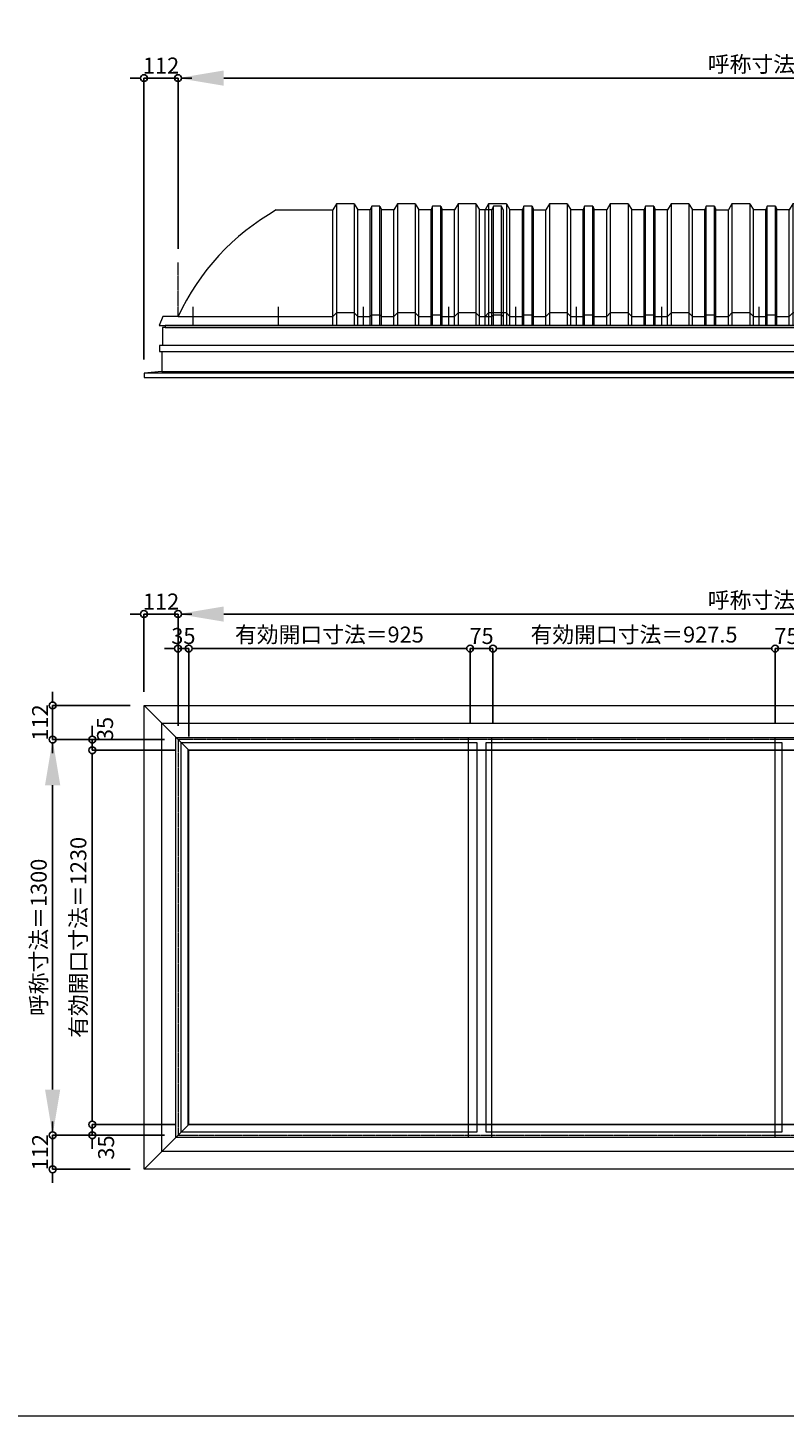
# Model space of a CAD drawing. Units: millimetres. Extents: x -12289 to 68564, y -2748 to 52132.
# Drawn here: x 59107 to 61594, y 14000 to 18562 of the extents above; entities that cross this region are included whole.
import ezdxf

# ---------------------------------------------------------------- set-up
doc = ezdxf.new("R2010")
doc.units = ezdxf.units.MM
doc.header["$LTSCALE"] = 0.3
doc.header["$PDMODE"] = 33
doc.header["$PDSIZE"] = 5
doc.linetypes.add('CENTER2', pattern=[28.575, 19.05, -3.175, 3.175, -3.175])
doc.layers.get('0').update_dxf_attribs({"lineweight": 9})
doc.layers.get('Defpoints').update_dxf_attribs({"lineweight": 9})
doc.layers.add('VP', color=7, linetype='Continuous', lineweight=9, plot=False)
for name, color, linetype, lineweight in [('ガラス02', 141, 'Continuous', 9), ('パーツ02', 121, 'Continuous', 9), ('中心線', 210, 'CENTER2', 9), ('型材02', 71, 'Continuous', 9), ('寸法', 10, 'Continuous', 9)]:
    doc.layers.add(name, color=color, linetype=linetype, lineweight=lineweight)
doc.styles.add('TGK-text', font='MS Gothic.ttf', dxfattribs={"height": 3.5})
doc.dimstyles.new('T-dim', dxfattribs={"dimtxt": 3.5, "dimasz": 1.5, "dimexe": 0, "dimexo": 3, "dimgap": 1, "dimtad": 1, "dimdec": 1, "dimdsep": 46, "dimtxsty": 'TGK-text', "dimblk": 'DOTBLANK', "dimcen": 0, "dimclrt": 2, "dimazin": 2, "dimtfac": 1, "dimtdec": 1, "dimtix": 1, "dimtmove": 2, "dimatfit": 3, "dimldrblk": 'OPEN30', "dimfxl": 1, "dimtolj": 1, "dimtzin": 0, "dimarcsym": 0})
doc.dimstyles.new('T-dimN', dxfattribs={"dimtxt": 3.5, "dimasz": 10, "dimexe": 0, "dimexo": 3, "dimgap": 1, "dimtad": 1, "dimdec": 1, "dimdsep": 46, "dimtxsty": 'TGK-text', "dimcen": 0, "dimclrt": 2, "dimazin": 2, "dimtfac": 1, "dimtdec": 1, "dimtix": 1, "dimtmove": 2, "dimatfit": 3, "dimldrblk": 'OPEN30', "dimfxl": 1, "dimtfill": 1, "dimtolj": 1, "dimtzin": 0, "dimarcsym": 0})

# ---------------------------------------------------------------- blocks, each defined once
blk = doc.blocks.new('*D956')
at = {"layer": 'Defpoints', "color": 0, "transparency": 16777216}
for p in [(63601.1, 18397), (59601.1, 17790.6), (63601.1, 17790.6)]:
    blk.add_point(p, dxfattribs=at)
at = {"layer": '寸法', "color": 0, "lineweight": -2, "transparency": 16777216}
for p, q in [((59601.1, 17835.6), (59601.1, 18397)), ((59751.1, 18397), (63451.1, 18397)), ((63601.1, 17835.6), (63601.1, 18397))]:
    blk.add_line(p, q, dxfattribs=at)
at = {"layer": '寸法', "color": 0, "transparency": 16777216}
for points in [[(59751.1, 18422), (59751.1, 18372), (59601.1, 18397)], [(63451.1, 18422), (63451.1, 18372), (63601.1, 18397)]]:
    blk.add_solid(points, dxfattribs=at)
at = {"layer": '寸法', "color": 2, "transparency": 16777216, "insert": (61601.1, 18442.8), "char_height": 52.5, "attachment_point": 5, "style": 'TGK-text', "bg_fill": 3, "box_fill_scale": 1.1, "bg_fill_color": 256, "bg_fill_true_color": 13158600, "bg_fill_transparency": 0}
blk.add_mtext('\\A1;呼称寸法＝4000', dxfattribs=at)
blk = doc.blocks.new('_Open30')
at = {"color": 0, "linetype": 'ByBlock', "lineweight": -2}
for p, q in [((-1, 0.27), (0, 0)), ((0, 0), (-1, -0.27)), ((0, 0), (-1, 0))]:
    blk.add_line(p, q, dxfattribs=at)
blk = doc.blocks.new('_DotBlank')
at = {"color": 0, "linetype": 'ByBlock', "lineweight": -2}
blk.add_line((-0.5, 0), (-1, 0), dxfattribs=at)
blk.add_circle((0, 0), 0.5, dxfattribs=at)
blk = doc.blocks.new('*D958')
at = {"layer": 'Defpoints', "color": 0, "transparency": 16777216}
for p in [(59489.1, 18397), (59601.1, 17790.6), (59489.1, 17427.7)]:
    blk.add_point(p, dxfattribs=at)
at = {"layer": '寸法', "color": 0, "lineweight": -2, "transparency": 16777216}
for p, q in [((59466.6, 18397), (59444.1, 18397)), ((59489.1, 17472.7), (59489.1, 18397)), ((59601.1, 18397), (59489.1, 18397)), ((59601.1, 17835.6), (59601.1, 18397)), ((59623.6, 18397), (59646.1, 18397))]:
    blk.add_line(p, q, dxfattribs=at)
at = {"layer": '寸法', "color": 0, "lineweight": -2, "transparency": 16777216, "xscale": 22.5, "yscale": 22.5, "zscale": 22.5}
blk.add_blockref('_DotBlank', (59489.1, 18397), dxfattribs=at)
at = {"layer": '寸法', "color": 0, "lineweight": -2, "transparency": 16777216, "xscale": 22.5, "yscale": 22.5, "zscale": 22.5, "rotation": 180}
blk.add_blockref('_DotBlank', (59601.1, 18397), dxfattribs=at)
at = {"layer": '寸法', "color": 2, "transparency": 16777216, "insert": (59545.1, 18438.3), "char_height": 52.5, "attachment_point": 5, "style": 'TGK-text'}
blk.add_mtext('\\A1;112', dxfattribs=at)
blk = doc.blocks.new('TK-DOLE-1300-1050側面')
at = {"layer": 'パーツ02', "linetype": 'ByBlock'}
for p, q in [((520.78414, 370), (509.01944, 350)), ((579.21586, 370), (520.78414, 370)), ((520.78414, 370), (520.78414, -30)), ((579.21586, 370), (590.98056, 350)), ((579.21586, 370), (579.21586, -30)), ((720.78414, 370), (709.01944, 350)), ((779.21586, 370), (720.78414, 370)), ((720.78414, 370), (720.78414, -30)), ((779.21586, 370), (790.98056, 350)), ((779.21586, 370), (779.21586, -30)), ((920.78414, 370), (909.01944, 350)), ((979.21586, 370), (920.78414, 370)), ((920.78414, 370), (920.78414, -30)), ((979.21586, 370), (990.98056, 350)), ((979.21586, 370), (979.21586, -30)), ((322.9005, 350), (509.01944, 350)), ((509.01944, -30), (509.01944, 350)), ((590.98056, -30), (590.98056, 350)), ((631.8216, 350), (591.48056, 350)), ((636.3716, 363), (631.8216, 350)), ((631.8216, -30), (631.8216, 350)), ((663.6284, 363), (636.3716, 363)), ((636.3716, -30), (636.3716, 363)), ((663.6284, 363), (668.1784, 350)), ((663.6284, -30), (663.6284, 363)), ((709.01944, 350), (668.1784, 350)), ((668.1784, -30), (668.1784, 350)), ((709.01944, -30), (709.01944, 350)), ((831.8216, 350), (790.98056, 350)), ((790.98056, -30), (790.98056, 350)), ((836.3716, 363), (831.8216, 350)), ((831.8216, -30), (831.8216, 350)), ((863.6284, 363), (836.3716, 363)), ((836.3716, -30), (836.3716, 363)), ((863.6284, 363), (868.1784, 350)), ((863.6284, -30), (863.6284, 363)), ((909.01944, 350), (868.1784, 350)), ((868.1784, -30), (868.1784, 350)), ((909.01944, -30), (909.01944, 350)), ((990.98056, -30), (990.98056, 350)), ((1031.8216, 350), (990.98056, 350)), ((1036.3716, 363), (1031.8216, 350)), ((1031.8216, -30), (1031.8216, 350)), ((1063.6284, 363), (1036.3716, 363)), ((1036.3716, -30), (1036.3716, 363)), ((1068.1784, 350), (1063.6284, 363)), ((1063.6284, -30), (1063.6284, 363)), ((1068.1784, 350), (1068.1784, -30)), ((-50, 0), (-62, -30)), ((0, 0), (-50, 0)), ((0, 0), (509.01944, 0)), ((509.01944, 0), (520.78414, 12)), ((579.21586, 12), (520.78414, 12)), ((579.21586, 12), (590.98056, 0)), ((590.98056, 0), (631.8216, 0)), ((631.8216, 0), (636.3716, 5)), ((636.3716, 5), (663.6284, 5)), ((663.6284, 5), (668.1784, 0)), ((668.1784, 0), (709.01944, 0)), ((709.01944, 0), (720.78414, 12)), ((779.21586, 12), (720.78414, 12)), ((779.21586, 12), (790.98056, 0)), ((790.98056, 0), (831.8216, 0)), ((831.8216, 0), (836.3716, 5)), ((836.3716, 5), (863.6284, 5)), ((863.6284, 5), (868.1784, 0)), ((868.1784, 0), (909.01944, 0)), ((909.01944, 0), (920.78414, 12)), ((979.21586, 12), (920.78414, 12)), ((979.21586, 12), (990.98056, 0)), ((990.98056, 0), (1031.8216, 0)), ((1031.8216, 0), (1036.3716, 5)), ((1036.3716, 5), (1063.6284, 5)), ((1063.6284, 5), (1068.1784, 0)), ((-62, -30), (1068.1784, -30))]:
    blk.add_line(p, q, dxfattribs=at)
blk.add_arc((706.2754, -327.6408), 778.57146, 119.498984, 155.113432, dxfattribs=at)
at = {"layer": '中心線', "linetype": 'ByBlock'}
for p, q in [((50, -30), (50, 31.89856)), ((330, -30), (330, 31.89856)), ((610, -30), (610, 31.89856)), ((890, -30), (890, 31.89856))]:
    blk.add_line(p, q, dxfattribs=at)
blk = doc.blocks.new('TK-DOLS-1300-1500側面')
at = {"layer": 'パーツ02', "linetype": 'ByBlock'}
for p, q in [((11.7647, 400), (0, 380)), ((0, 0), (0, 380)), ((70.1964, 400), (11.7647, 400)), ((11.7647, 400), (11.7647, 0)), ((70.1964, 400), (81.9611, 380)), ((70.1964, 400), (70.1964, 0)), ((81.9611, 0), (81.9611, 380)), ((122.80214, 380), (82.4611, 380)), ((127.35214, 393), (122.80214, 380)), ((122.80214, 0), (122.80214, 380)), ((154.60896, 393), (127.35214, 393)), ((127.35214, 0), (127.35214, 393)), ((154.60896, 393), (159.15894, 380)), ((154.60896, 0), (154.60896, 393)), ((159.15894, 380), (200, 380)), ((159.15894, 0), (159.15894, 380)), ((211.7647, 400), (200, 380)), ((200, 0), (200, 380)), ((270.1964, 400), (211.7647, 400)), ((211.7647, 400), (211.7647, 0)), ((270.1964, 400), (281.9611, 380)), ((270.1964, 400), (270.1964, 0)), ((281.9611, 0), (281.9611, 380)), ((322.80214, 380), (282.4611, 380)), ((327.35214, 393), (322.80214, 380)), ((322.80214, 0), (322.80214, 380)), ((354.60896, 393), (327.35214, 393)), ((327.35214, 0), (327.35214, 393)), ((354.60896, 393), (359.15894, 380)), ((354.60896, 0), (354.60896, 393)), ((400, 380), (359.15894, 380)), ((359.15894, 0), (359.15894, 380)), ((411.7647, 400), (400, 380)), ((400, 0), (400, 380)), ((470.1964, 400), (411.7647, 400)), ((411.7647, 400), (411.7647, 0)), ((470.1964, 400), (481.9611, 380)), ((470.1964, 400), (470.1964, 0)), ((522.80214, 380), (481.9611, 380)), ((481.9611, 0), (481.9611, 380)), ((527.35214, 393), (522.80214, 380)), ((522.80214, 0), (522.80214, 380)), ((554.60896, 393), (527.35214, 393)), ((527.35214, 0), (527.35214, 393)), ((554.60896, 393), (559.15894, 380)), ((554.60896, 0), (554.60896, 393)), ((600, 380), (559.15894, 380)), ((559.15894, 0), (559.15894, 380)), ((611.7647, 400), (600, 380)), ((600, 0), (600, 380)), ((670.1964, 400), (611.7647, 400)), ((611.7647, 400), (611.7647, 0)), ((670.1964, 400), (681.9611, 380)), ((670.1964, 400), (670.1964, 0)), ((722.80214, 380), (681.9611, 380)), ((681.9611, 0), (681.9611, 380)), ((727.35214, 393), (722.80214, 380)), ((722.80214, 0), (722.80214, 380)), ((754.60896, 393), (727.35214, 393)), ((727.35214, 0), (727.35214, 393)), ((754.60896, 393), (759.15894, 380)), ((754.60896, 0), (754.60896, 393)), ((759.15894, 380), (800, 380)), ((759.15894, 0), (759.15894, 380)), ((811.7647, 400), (800, 380)), ((800, 0), (800, 380)), ((870.1964, 400), (811.7647, 400)), ((811.7647, 400), (811.7647, 0)), ((870.1964, 400), (881.9611, 380)), ((870.1964, 400), (870.1964, 0)), ((881.9611, 0), (881.9611, 380)), ((922.80214, 380), (882.4611, 380)), ((927.35214, 393), (922.80214, 380)), ((922.80214, 0), (922.80214, 380)), ((954.60896, 393), (927.35214, 393)), ((927.35214, 0), (927.35214, 393)), ((954.60896, 393), (959.15894, 380)), ((954.60896, 0), (954.60896, 393)), ((1000, 380), (959.15894, 380)), ((959.15894, 0), (959.15894, 380)), ((1011.7647, 400), (1000, 380)), ((1000, 0), (1000, 380)), ((1070.1964, 400), (1011.7647, 400)), ((1011.7647, 400), (1011.7647, 0)), ((1070.1964, 400), (1081.9611, 380)), ((1070.1964, 400), (1070.1964, 0)), ((1122.80214, 380), (1081.9611, 380)), ((1081.9611, 0), (1081.9611, 380)), ((1127.35214, 393), (1122.80214, 380)), ((1122.80214, 0), (1122.80214, 380)), ((1154.60896, 393), (1127.35214, 393)), ((1127.35214, 0), (1127.35214, 393)), ((1154.60896, 393), (1159.15894, 380)), ((1154.60896, 0), (1154.60896, 393)), ((1200, 380), (1159.15894, 380)), ((1159.15894, 0), (1159.15894, 380)), ((1211.7647, 400), (1200, 380)), ((1200, 0), (1200, 380)), ((1270.1964, 400), (1211.7647, 400)), ((1211.7647, 400), (1211.7647, 0)), ((1270.1964, 400), (1281.9611, 380)), ((1270.1964, 400), (1270.1964, 0)), ((1322.80214, 380), (1281.9611, 380)), ((1281.9611, 0), (1281.9611, 380)), ((1327.35214, 393), (1322.80214, 380)), ((1322.80214, 0), (1322.80214, 380)), ((1354.60896, 393), (1327.35214, 393)), ((1327.35214, 0), (1327.35214, 393)), ((1354.60896, 393), (1359.15894, 380)), ((1354.60896, 0), (1354.60896, 393)), ((1359.15894, 380), (1400, 380)), ((1359.15894, 0), (1359.15894, 380)), ((1411.7647, 400), (1400, 380)), ((1400, 0), (1400, 380)), ((1470.1964, 400), (1411.7647, 400)), ((1411.7647, 400), (1411.7647, 0)), ((1470.1964, 400), (1481.9611, 380)), ((1470.1964, 400), (1470.1964, 0)), ((1481.9611, 0), (1481.9611, 380)), ((1522.80214, 380), (1482.4611, 380)), ((1527.35214, 393), (1522.80214, 380)), ((1522.80214, 0), (1522.80214, 380)), ((1554.60896, 393), (1527.35214, 393)), ((1527.35214, 0), (1527.35214, 393)), ((1554.60896, 393), (1559.15894, 380)), ((1554.60896, 0), (1554.60896, 393)), ((1559.15894, 0), (1559.15894, 380)), ((0, 30), (11.7647, 42)), ((0, 0), (1559.15894, 0)), ((70.1964, 42), (11.7647, 42)), ((70.1964, 42), (81.9611, 30)), ((81.9611, 30), (122.80214, 30)), ((122.80214, 30), (127.35214, 35)), ((127.35214, 35), (154.60896, 35)), ((154.60896, 35), (159.15894, 30)), ((159.15894, 30), (200, 30)), ((200, 30), (211.7647, 42)), ((270.1964, 42), (211.7647, 42)), ((270.1964, 42), (281.9611, 30)), ((281.9611, 30), (322.80214, 30)), ((322.80214, 30), (327.35214, 35)), ((327.35214, 35), (354.60896, 35)), ((354.60896, 35), (359.15894, 30)), ((359.15894, 30), (400, 30)), ((400, 30), (411.7647, 42)), ((470.1964, 42), (411.7647, 42)), ((470.1964, 42), (481.9611, 30)), ((481.9611, 30), (522.80214, 30)), ((522.80214, 30), (527.35214, 35)), ((527.35214, 35), (554.60896, 35)), ((554.60896, 35), (559.15894, 30)), ((559.15894, 30), (600, 30)), ((600, 30), (611.7647, 42)), ((670.1964, 42), (611.7647, 42)), ((670.1964, 42), (681.9611, 30)), ((681.9611, 30), (722.80214, 30)), ((722.80214, 30), (727.35214, 35)), ((727.35214, 35), (754.60896, 35)), ((754.60896, 35), (759.15894, 30)), ((759.15894, 30), (800, 30)), ((800, 30), (811.7647, 42)), ((870.1964, 42), (811.7647, 42)), ((870.1964, 42), (881.9611, 30)), ((881.9611, 30), (922.80214, 30)), ((922.80214, 30), (927.35214, 35)), ((927.35214, 35), (954.60896, 35)), ((954.60896, 35), (959.15894, 30)), ((959.15894, 30), (1000, 30)), ((1000, 30), (1011.7647, 42)), ((1070.1964, 42), (1011.7647, 42)), ((1070.1964, 42), (1081.9611, 30)), ((1081.9611, 30), (1122.80214, 30)), ((1122.80214, 30), (1127.35214, 35)), ((1127.35214, 35), (1154.60896, 35)), ((1154.60896, 35), (1159.15894, 30)), ((1159.15894, 30), (1200, 30)), ((1200, 30), (1211.7647, 42)), ((1270.1964, 42), (1211.7647, 42)), ((1270.1964, 42), (1281.9611, 30)), ((1281.9611, 30), (1322.80214, 30)), ((1322.80214, 30), (1327.35214, 35)), ((1327.35214, 35), (1354.60896, 35)), ((1354.60896, 35), (1359.15894, 30)), ((1359.15894, 30), (1400, 30)), ((1400, 30), (1411.7647, 42)), ((1470.1964, 42), (1411.7647, 42)), ((1470.1964, 42), (1481.9611, 30)), ((1481.9611, 30), (1522.80214, 30)), ((1522.80214, 30), (1527.35214, 35)), ((1527.35214, 35), (1554.60896, 35)), ((1554.60896, 35), (1559.15894, 30))]:
    blk.add_line(p, q, dxfattribs=at)
at = {"layer": '中心線', "linetype": 'ByBlock'}
for p, q in [((100.98056, -0.00004), (100.98056, 61.89852)), ((300.9806, -0.00004), (300.9806, 61.89852)), ((580.98064, -0.00004), (580.98064, 61.89852)), ((900.98044, -0.00004), (900.98044, 61.89852)), ((1180.98056, -0.00004), (1180.98056, 61.89852)), ((1380.9805, -0.00004), (1380.9805, 61.89852))]:
    blk.add_line(p, q, dxfattribs=at)
blk = doc.blocks.new('*D895')
at = {"layer": 'Defpoints', "color": 0, "transparency": 16777216}
for p in [(63601.1, 16635.8), (59601.1, 16223.5), (63601.1, 16223.5)]:
    blk.add_point(p, dxfattribs=at)
at = {"layer": '寸法', "color": 0, "lineweight": -2, "transparency": 16777216}
for p, q in [((59601.1, 16268.5), (59601.1, 16635.8)), ((59751.1, 16635.8), (63451.1, 16635.8)), ((63601.1, 16268.5), (63601.1, 16635.8))]:
    blk.add_line(p, q, dxfattribs=at)
at = {"layer": '寸法', "color": 0, "transparency": 16777216}
for points in [[(59751.1, 16660.8), (59751.1, 16610.8), (59601.1, 16635.8)], [(63451.1, 16660.8), (63451.1, 16610.8), (63601.1, 16635.8)]]:
    blk.add_solid(points, dxfattribs=at)
at = {"layer": '寸法', "color": 2, "transparency": 16777216, "insert": (61601.1, 16681.6), "char_height": 52.5, "attachment_point": 5, "style": 'TGK-text', "bg_fill": 3, "box_fill_scale": 1.1, "bg_fill_color": 256, "bg_fill_true_color": 13158600, "bg_fill_transparency": 0}
blk.add_mtext('\\A1;呼称寸法＝4000', dxfattribs=at)
blk = doc.blocks.new('*D897')
at = {"layer": 'Defpoints', "color": 0, "transparency": 16777216}
for p in [(59489.1, 16635.8), (59489.1, 16335.5), (59601.1, 16223.5)]:
    blk.add_point(p, dxfattribs=at)
at = {"layer": '寸法', "color": 0, "lineweight": -2, "transparency": 16777216}
for p, q in [((59466.6, 16635.8), (59444.1, 16635.8)), ((59489.1, 16380.5), (59489.1, 16635.8)), ((59601.1, 16635.8), (59489.1, 16635.8)), ((59601.1, 16268.5), (59601.1, 16635.8)), ((59623.6, 16635.8), (59646.1, 16635.8))]:
    blk.add_line(p, q, dxfattribs=at)
at = {"layer": '寸法', "color": 0, "lineweight": -2, "transparency": 16777216, "xscale": 22.5, "yscale": 22.5, "zscale": 22.5}
blk.add_blockref('_DotBlank', (59489.1, 16635.8), dxfattribs=at)
at = {"layer": '寸法', "color": 0, "lineweight": -2, "transparency": 16777216, "xscale": 22.5, "yscale": 22.5, "zscale": 22.5, "rotation": 180}
blk.add_blockref('_DotBlank', (59601.1, 16635.8), dxfattribs=at)
at = {"layer": '寸法', "color": 2, "transparency": 16777216, "insert": (59545.1, 16677.1), "char_height": 52.5, "attachment_point": 5, "style": 'TGK-text'}
blk.add_mtext('\\A1;112', dxfattribs=at)
blk = doc.blocks.new('*D898')
at = {"layer": 'Defpoints', "color": 0, "transparency": 16777216}
for p in [(59636.1, 16522.6), (59601.1, 16223.5), (59636.1, 16188.5)]:
    blk.add_point(p, dxfattribs=at)
at = {"layer": '寸法', "color": 0, "lineweight": -2, "transparency": 16777216}
for p, q in [((59578.6, 16522.6), (59556.1, 16522.6)), ((59601.1, 16268.5), (59601.1, 16522.6)), ((59601.1, 16522.6), (59636.1, 16522.6)), ((59636.1, 16233.5), (59636.1, 16522.6)), ((59658.6, 16522.6), (59681.1, 16522.6))]:
    blk.add_line(p, q, dxfattribs=at)
at = {"layer": '寸法', "color": 0, "lineweight": -2, "transparency": 16777216, "xscale": 22.5, "yscale": 22.5, "zscale": 22.5}
blk.add_blockref('_DotBlank', (59601.1, 16522.6), dxfattribs=at)
at = {"layer": '寸法', "color": 0, "lineweight": -2, "transparency": 16777216, "xscale": 22.5, "yscale": 22.5, "zscale": 22.5, "rotation": 180}
blk.add_blockref('_DotBlank', (59636.1, 16522.6), dxfattribs=at)
at = {"layer": '寸法', "color": 2, "transparency": 16777216, "insert": (59618.6, 16563.8), "char_height": 52.5, "attachment_point": 5, "style": 'TGK-text'}
blk.add_mtext('\\A1;35', dxfattribs=at)
blk = doc.blocks.new('*D899')
at = {"layer": 'Defpoints', "color": 0, "transparency": 16777216}
for p in [(60561.1, 16522.6), (60561.1, 16230.6), (59636.1, 16188.5)]:
    blk.add_point(p, dxfattribs=at)
at = {"layer": '寸法', "color": 0, "lineweight": -2, "transparency": 16777216}
for p, q in [((59636.1, 16233.5), (59636.1, 16522.6)), ((59658.6, 16522.6), (60538.6, 16522.6)), ((60561.1, 16275.6), (60561.1, 16522.6))]:
    blk.add_line(p, q, dxfattribs=at)
at = {"layer": '寸法', "color": 0, "lineweight": -2, "transparency": 16777216, "xscale": 22.5, "yscale": 22.5, "zscale": 22.5, "rotation": 180}
blk.add_blockref('_DotBlank', (59636.1, 16522.6), dxfattribs=at)
at = {"layer": '寸法', "color": 0, "lineweight": -2, "transparency": 16777216, "xscale": 22.5, "yscale": 22.5, "zscale": 22.5}
blk.add_blockref('_DotBlank', (60561.1, 16522.6), dxfattribs=at)
at = {"layer": '寸法', "color": 2, "transparency": 16777216, "insert": (60098.6, 16568.5), "char_height": 52.5, "attachment_point": 5, "style": 'TGK-text'}
blk.add_mtext('\\A1;有効開口寸法＝925', dxfattribs=at)
blk = doc.blocks.new('*D900')
at = {"layer": 'Defpoints', "color": 0, "transparency": 16777216}
for p in [(60636.1, 16522.6), (60561.1, 16230.6), (60636.1, 16230.6)]:
    blk.add_point(p, dxfattribs=at)
at = {"layer": '寸法', "color": 0, "lineweight": -2, "transparency": 16777216}
for p, q in [((60538.6, 16522.6), (60516.1, 16522.6)), ((60561.1, 16275.6), (60561.1, 16522.6)), ((60561.1, 16522.6), (60636.1, 16522.6)), ((60636.1, 16275.6), (60636.1, 16522.6)), ((60658.6, 16522.6), (60681.1, 16522.6))]:
    blk.add_line(p, q, dxfattribs=at)
at = {"layer": '寸法', "color": 0, "lineweight": -2, "transparency": 16777216, "xscale": 22.5, "yscale": 22.5, "zscale": 22.5}
blk.add_blockref('_DotBlank', (60561.1, 16522.6), dxfattribs=at)
at = {"layer": '寸法', "color": 0, "lineweight": -2, "transparency": 16777216, "xscale": 22.5, "yscale": 22.5, "zscale": 22.5, "rotation": 180}
blk.add_blockref('_DotBlank', (60636.1, 16522.6), dxfattribs=at)
at = {"layer": '寸法', "color": 2, "transparency": 16777216, "insert": (60598.6, 16563.8), "char_height": 52.5, "attachment_point": 5, "style": 'TGK-text'}
blk.add_mtext('\\A1;75', dxfattribs=at)
blk = doc.blocks.new('*D851')
at = {"layer": 'Defpoints', "color": 0, "transparency": 16777216}
for p in [(61563.6, 16522.6), (60636.1, 16230.6), (61563.6, 16230.6)]:
    blk.add_point(p, dxfattribs=at)
at = {"layer": '寸法', "color": 0, "lineweight": -2, "transparency": 16777216}
for p, q in [((60636.1, 16275.6), (60636.1, 16522.6)), ((60658.6, 16522.6), (61541.1, 16522.6)), ((61563.6, 16275.6), (61563.6, 16522.6))]:
    blk.add_line(p, q, dxfattribs=at)
at = {"layer": '寸法', "color": 0, "lineweight": -2, "transparency": 16777216, "xscale": 22.5, "yscale": 22.5, "zscale": 22.5, "rotation": 180}
blk.add_blockref('_DotBlank', (60636.1, 16522.6), dxfattribs=at)
at = {"layer": '寸法', "color": 0, "lineweight": -2, "transparency": 16777216, "xscale": 22.5, "yscale": 22.5, "zscale": 22.5}
blk.add_blockref('_DotBlank', (61563.6, 16522.6), dxfattribs=at)
at = {"layer": '寸法', "color": 2, "transparency": 16777216, "insert": (61099.9, 16568.5), "char_height": 52.5, "attachment_point": 5, "style": 'TGK-text'}
blk.add_mtext('\\A1;有効開口寸法＝927.5', dxfattribs=at)
blk = doc.blocks.new('*D853')
at = {"layer": 'Defpoints', "color": 0, "transparency": 16777216}
for p in [(59188.8, 16223.5), (59601.1, 16223.5), (59601.1, 14923.5)]:
    blk.add_point(p, dxfattribs=at)
at = {"layer": '寸法', "color": 0, "lineweight": -2, "transparency": 16777216}
for p, q in [((59556.1, 16223.5), (59188.8, 16223.5)), ((59188.8, 15073.5), (59188.8, 16073.5)), ((59556.1, 14923.5), (59188.8, 14923.5))]:
    blk.add_line(p, q, dxfattribs=at)
at = {"layer": '寸法', "color": 0, "transparency": 16777216}
for points in [[(59163.8, 16073.5), (59213.8, 16073.5), (59188.8, 16223.5)], [(59163.8, 15073.5), (59213.8, 15073.5), (59188.8, 14923.5)]]:
    blk.add_solid(points, dxfattribs=at)
at = {"layer": '寸法', "color": 2, "transparency": 16777216, "insert": (59143, 15573.5), "char_height": 52.5, "attachment_point": 5, "rotation": 90, "style": 'TGK-text', "bg_fill": 3, "box_fill_scale": 1.1, "bg_fill_color": 256, "bg_fill_true_color": 13158600, "bg_fill_transparency": 0}
blk.add_mtext('\\A1;呼称寸法＝1300', dxfattribs=at)
blk = doc.blocks.new('*D854')
at = {"layer": 'Defpoints', "color": 0, "transparency": 16777216}
for p in [(59188.8, 16335.5), (59489.1, 16335.5), (59601.1, 16223.5)]:
    blk.add_point(p, dxfattribs=at)
at = {"layer": '寸法', "color": 0, "lineweight": -2, "transparency": 16777216}
for p, q in [((59188.8, 16358), (59188.8, 16380.5)), ((59444.1, 16335.5), (59188.8, 16335.5)), ((59188.8, 16223.5), (59188.8, 16335.5)), ((59556.1, 16223.5), (59188.8, 16223.5)), ((59188.8, 16201), (59188.8, 16178.5))]:
    blk.add_line(p, q, dxfattribs=at)
at = {"layer": '寸法', "color": 0, "lineweight": -2, "transparency": 16777216, "xscale": 22.5, "yscale": 22.5, "zscale": 22.5}
for p, rotation in [((59188.8, 16335.5), 270), ((59188.8, 16223.5), 90)]:
    blk.add_blockref('_DotBlank', p, dxfattribs=dict(at, rotation=rotation))
at = {"layer": '寸法', "color": 2, "transparency": 16777216, "insert": (59147.6, 16279.5), "char_height": 52.5, "attachment_point": 5, "rotation": 90, "style": 'TGK-text'}
blk.add_mtext('\\A1;112', dxfattribs=at)
blk = doc.blocks.new('*D855')
at = {"layer": 'Defpoints', "color": 0, "transparency": 16777216}
for p in [(59601.1, 14923.5), (59188.8, 14811.5), (59489.1, 14811.5)]:
    blk.add_point(p, dxfattribs=at)
at = {"layer": '寸法', "color": 0, "lineweight": -2, "transparency": 16777216}
for p, q in [((59188.8, 14946), (59188.8, 14968.5)), ((59556.1, 14923.5), (59188.8, 14923.5)), ((59188.8, 14923.5), (59188.8, 14811.5)), ((59444.1, 14811.5), (59188.8, 14811.5)), ((59188.8, 14789), (59188.8, 14766.5))]:
    blk.add_line(p, q, dxfattribs=at)
at = {"layer": '寸法', "color": 0, "lineweight": -2, "transparency": 16777216, "xscale": 22.5, "yscale": 22.5, "zscale": 22.5}
for p, rotation in [((59188.8, 14923.5), 270), ((59188.8, 14811.5), 90)]:
    blk.add_blockref('_DotBlank', p, dxfattribs=dict(at, rotation=rotation))
at = {"layer": '寸法', "color": 2, "transparency": 16777216, "insert": (59147.6, 14867.5), "char_height": 52.5, "attachment_point": 5, "rotation": 90, "style": 'TGK-text'}
blk.add_mtext('\\A1;112', dxfattribs=at)
blk = doc.blocks.new('*D856')
at = {"layer": 'Defpoints', "color": 0, "transparency": 16777216}
for p in [(59601.1, 16223.5), (59319.2, 16188.5), (59636.1, 16188.5)]:
    blk.add_point(p, dxfattribs=at)
at = {"layer": '寸法', "color": 0, "lineweight": -2, "transparency": 16777216}
for p, q in [((59319.2, 16246), (59319.2, 16268.5)), ((59556.1, 16223.5), (59319.2, 16223.5)), ((59319.2, 16223.5), (59319.2, 16188.5)), ((59591.1, 16188.5), (59319.2, 16188.5)), ((59319.2, 16166), (59319.2, 16143.5))]:
    blk.add_line(p, q, dxfattribs=at)
at = {"layer": '寸法', "color": 0, "lineweight": -2, "transparency": 16777216, "xscale": 22.5, "yscale": 22.5, "zscale": 22.5}
for p, rotation in [((59319.2, 16223.5), 270), ((59319.2, 16188.5), 90)]:
    blk.add_blockref('_DotBlank', p, dxfattribs=dict(at, rotation=rotation))
at = {"layer": '寸法', "color": 2, "transparency": 16777216, "insert": (59361.1, 16258.2), "char_height": 52.5, "attachment_point": 5, "rotation": 90, "style": 'TGK-text'}
blk.add_mtext('\\A1;35', dxfattribs=at)
blk = doc.blocks.new('*D857')
at = {"layer": 'Defpoints', "color": 0, "transparency": 16777216}
for p in [(59636.1, 16188.5), (59319.2, 14958.5), (59636.1, 14958.5)]:
    blk.add_point(p, dxfattribs=at)
at = {"layer": '寸法', "color": 0, "lineweight": -2, "transparency": 16777216}
for p, q in [((59591.1, 16188.5), (59319.2, 16188.5)), ((59319.2, 16166), (59319.2, 14981)), ((59591.1, 14958.5), (59319.2, 14958.5))]:
    blk.add_line(p, q, dxfattribs=at)
at = {"layer": '寸法', "color": 0, "lineweight": -2, "transparency": 16777216, "xscale": 22.5, "yscale": 22.5, "zscale": 22.5}
for p, rotation in [((59319.2, 16188.5), 90), ((59319.2, 14958.5), 270)]:
    blk.add_blockref('_DotBlank', p, dxfattribs=dict(at, rotation=rotation))
at = {"layer": '寸法', "color": 2, "transparency": 16777216, "insert": (59273.3, 15573.5), "char_height": 52.5, "attachment_point": 5, "rotation": 90, "style": 'TGK-text'}
blk.add_mtext('\\A1;有効開口寸法＝1230', dxfattribs=at)
blk = doc.blocks.new('*D858')
at = {"layer": 'Defpoints', "color": 0, "transparency": 16777216}
for p in [(59319.2, 14923.5), (59601.1, 14923.5), (59636.1, 14958.5)]:
    blk.add_point(p, dxfattribs=at)
at = {"layer": '寸法', "color": 0, "lineweight": -2, "transparency": 16777216}
for p, q in [((59319.2, 14981), (59319.2, 15003.5)), ((59591.1, 14958.5), (59319.2, 14958.5)), ((59319.2, 14958.5), (59319.2, 14923.5)), ((59556.1, 14923.5), (59319.2, 14923.5)), ((59319.2, 14901), (59319.2, 14878.5))]:
    blk.add_line(p, q, dxfattribs=at)
at = {"layer": '寸法', "color": 0, "lineweight": -2, "transparency": 16777216, "xscale": 22.5, "yscale": 22.5, "zscale": 22.5}
for p, rotation in [((59319.2, 14958.5), 270), ((59319.2, 14923.5), 90)]:
    blk.add_blockref('_DotBlank', p, dxfattribs=dict(at, rotation=rotation))
at = {"layer": '寸法', "color": 2, "transparency": 16777216, "insert": (59364.5, 14883), "char_height": 52.5, "attachment_point": 5, "rotation": 90, "style": 'TGK-text'}
blk.add_mtext('\\A1;35', dxfattribs=at)
blk = doc.blocks.new('*D861')
at = {"layer": 'Defpoints', "color": 0, "transparency": 16777216}
for p in [(61638.6, 16522.6), (61563.6, 16230.6), (61638.6, 16230.6)]:
    blk.add_point(p, dxfattribs=at)
at = {"layer": '寸法', "color": 0, "lineweight": -2, "transparency": 16777216}
for p, q in [((61541.1, 16522.6), (61518.6, 16522.6)), ((61563.6, 16275.6), (61563.6, 16522.6)), ((61563.6, 16522.6), (61638.6, 16522.6)), ((61638.6, 16275.6), (61638.6, 16522.6)), ((61661.1, 16522.6), (61683.6, 16522.6))]:
    blk.add_line(p, q, dxfattribs=at)
at = {"layer": '寸法', "color": 0, "lineweight": -2, "transparency": 16777216, "xscale": 22.5, "yscale": 22.5, "zscale": 22.5}
blk.add_blockref('_DotBlank', (61563.6, 16522.6), dxfattribs=at)
at = {"layer": '寸法', "color": 0, "lineweight": -2, "transparency": 16777216, "xscale": 22.5, "yscale": 22.5, "zscale": 22.5, "rotation": 180}
blk.add_blockref('_DotBlank', (61638.6, 16522.6), dxfattribs=at)
at = {"layer": '寸法', "color": 2, "transparency": 16777216, "insert": (61601.1, 16563.8), "char_height": 52.5, "attachment_point": 5, "style": 'TGK-text'}
blk.add_mtext('\\A1;75', dxfattribs=at)

msp = doc.modelspace()

# ---------------------------------------------------------------- linework, layer by layer
at = {"layer": 'VP'}
msp.add_lwpolyline([(56638.65, 21860), (68563.65, 21860), (68563.65, 14000), (56638.65, 14000)], close=True, dxfattribs=at)
at = {"layer": 'ガラス02'}
for points in [[(59611.15, 16213.51), (60583.65, 16213.51), (60583.65, 14933.51), (59611.15, 14933.51)], [(60613.65, 16213.51), (61586.15, 16213.51), (61586.15, 14933.51), (60613.65, 14933.51)]]:
    msp.add_lwpolyline(points, close=True, dxfattribs=at)
at = {"layer": '中心線'}
msp.add_line((59601.15, 17613.68), (59601.15, 17790.65), dxfattribs=at)
msp.add_lwpolyline([(59601.15, 14923.51), (63601.15, 14923.51), (63601.15, 16223.51), (59601.15, 16223.51)], close=True, dxfattribs=at)
at = {"layer": '型材02'}
for p, q in [((59558.85, 17577.18), (63643.45, 17577.18)), ((63651.95, 17518.28), (59550.35, 17518.28)), ((59547.25, 17432.68), (63655.05, 17432.68)), ((63713.15, 17427.68), (59489.15, 17427.68))]:
    msp.add_line(p, q, dxfattribs=at)
for points in [[(59558.85, 17583.68), (59558.85, 17577.18), (59550.35, 17577.18), (59550.35, 17518.28), (59540.25, 17518.28), (59540.25, 17498.28), (63662.05, 17498.28), (63662.05, 17518.28), (63651.95, 17518.28), (63651.95, 17577.18), (63643.45, 17577.18), (63643.45, 17583.68)], [(59634.65, 16190.01), (63567.65, 16190.01), (63567.65, 14957.01), (59634.65, 14957.01)], [(59636.15, 16188.51), (63566.15, 16188.51), (63566.15, 14958.51), (59636.15, 14958.51)]]:
    msp.add_lwpolyline(points, close=True, dxfattribs=at)
msp.add_lwpolyline([(59547.25, 17498.28), (59547.25, 17432.68), (59489.15, 17427.68), (59489.15, 17412.68), (63713.15, 17412.68), (63713.15, 17427.68), (63655.05, 17432.68), (63655.05, 17498.28)], dxfattribs=at)

# ---------------------------------------------------------------- next in the draw order: dimensions: what is measured, and where the dimension line sits
at = {"layer": '寸法'}
for base, p1, p2, picture, middle in [((63601.15, 18397.04), (59601.15, 17790.65), (63601.15, 17790.65), '*D956', (61601.15, 18442.82)), ((63601.15, 16635.83), (59601.15, 16223.51), (63601.15, 16223.51), '*D895', (61601.15, 16681.61))]:
    dim = msp.add_linear_dim(base=base, p1=p1, p2=p2, text='呼称寸法＝<>', dimstyle='T-dimN', dxfattribs=at)
    dim.commit()
    dim.dimension.update_dxf_attribs({"geometry": picture, "text_midpoint": middle})

# ---------------------------------------------------------------- next in the draw order: linework, layer by layer
at = {"layer": '型材02'}
for points in [[(60556.15, 16230.61), (60631.15, 16230.61), (60631.15, 14916.41), (60556.15, 14916.41)], [(61563.65, 16230.61), (61638.65, 16230.61), (61638.65, 14916.41), (61563.65, 14916.41)]]:
    msp.add_lwpolyline(points, close=True, dxfattribs=at)

# ---------------------------------------------------------------- next in the draw order: block references
at = {"layer": 'パーツ02'}
for name, p in [('TK-DOLE-1300-1050側面', (59601.15, 17613.68)), ('TK-DOLS-1300-1500側面', (60610.16, 17583.68))]:
    msp.add_blockref(name, p, dxfattribs=at)

# ---------------------------------------------------------------- next in the draw order: dimensions: what is measured, and where the dimension line sits
at = {"layer": '寸法'}
for base, p1, p2, picture, middle in [((59489.15, 18397.04), (59601.15, 17790.65), (59489.15, 17427.68), '*D958', (59545.15, 18438.29)), ((59489.15, 16635.83), (59601.15, 16223.51), (59489.15, 16335.51), '*D897', (59545.15, 16677.08)), ((59636.15, 16522.59), (59601.15, 16223.51), (59636.15, 16188.51), '*D898', (59618.65, 16563.84)), ((60636.15, 16522.59), (60561.15, 16230.61), (60636.15, 16230.61), '*D900', (60598.65, 16563.84)), ((61638.65, 16522.59), (61563.65, 16230.61), (61638.65, 16230.61), '*D861', (61601.15, 16563.84))]:
    dim = msp.add_linear_dim(base=base, p1=p1, p2=p2, dimstyle='T-dim', dxfattribs=at)
    dim.commit()
    dim.dimension.update_dxf_attribs({"geometry": picture, "text_midpoint": middle})
for base, p1, p2, picture, middle in [((60561.15, 16522.59), (59636.15, 16188.51), (60561.15, 16230.61), '*D899', (60098.65, 16568.51)), ((61563.65, 16522.59), (60636.15, 16230.61), (61563.65, 16230.61), '*D851', (61099.9, 16568.51))]:
    dim = msp.add_linear_dim(base=base, p1=p1, p2=p2, text='有効開口寸法＝<>', dimstyle='T-dim', dxfattribs=at)
    dim.commit()
    dim.dimension.update_dxf_attribs({"geometry": picture, "text_midpoint": middle})

# ---------------------------------------------------------------- next in the draw order: dimensions: what is measured, and where the dimension line sits
dim = msp.add_linear_dim(base=(59188.83, 16223.51), p1=(59601.15, 14923.51), p2=(59601.15, 16223.51), angle=90, text='呼称寸法＝<>', dimstyle='T-dimN', dxfattribs=at)
dim.commit()
dim.dimension.update_dxf_attribs({"geometry": '*D853', "text_midpoint": (59143.04, 15573.51)})

# ---------------------------------------------------------------- next in the draw order: linework, layer by layer
at = {"layer": '型材02'}
for p, q in [((59489.15, 16335.51), (59636.15, 16188.51)), ((59489.15, 14811.51), (59636.15, 14958.51))]:
    msp.add_line(p, q, dxfattribs=at)
for points in [[(59489.15, 16335.51), (63713.15, 16335.51), (63713.15, 14811.51), (59489.15, 14811.51)], [(59547.25, 16277.41), (63655.05, 16277.41), (63655.05, 14869.61), (59547.25, 14869.61)], [(59594.05, 16230.61), (63608.25, 16230.61), (63608.25, 14916.41), (59594.05, 14916.41)]]:
    msp.add_lwpolyline(points, close=True, dxfattribs=at)

# ---------------------------------------------------------------- next in the draw order: dimensions: what is measured, and where the dimension line sits
at = {"layer": '寸法'}
for base, p1, p2, picture, middle in [((59188.83, 16335.51), (59601.15, 16223.51), (59489.15, 16335.51), '*D854', (59147.58, 16279.51)), ((59188.83, 14811.51), (59601.15, 14923.51), (59489.15, 14811.51), '*D855', (59147.58, 14867.51))]:
    dim = msp.add_linear_dim(base=base, p1=p1, p2=p2, angle=90, dimstyle='T-dim', dxfattribs=at)
    dim.commit()
    dim.dimension.update_dxf_attribs({"geometry": picture, "text_midpoint": middle})
for base, p1, p2, picture, middle in [((59319.2, 16188.51), (59601.15, 16223.51), (59636.15, 16188.51), '*D856', (59361.12, 16258.17)), ((59319.2, 14923.51), (59636.15, 14958.51), (59601.15, 14923.51), '*D858', (59364.49, 14883.05))]:
    dim = msp.add_linear_dim(base=base, p1=p1, p2=p2, angle=90, dimstyle='T-dim', dxfattribs=at)
    dim.commit()
    dim.dimension.update_dxf_attribs({"geometry": picture, "text_midpoint": middle, "dimtype": 160})
dim = msp.add_linear_dim(base=(59319.2, 14958.51), p1=(59636.15, 16188.51), p2=(59636.15, 14958.51), angle=90, text='有効開口寸法＝<>', dimstyle='T-dim', dxfattribs=at)
dim.commit()
dim.dimension.update_dxf_attribs({"geometry": '*D857', "text_midpoint": (59273.29, 15573.51)})

doc.saveas('drawing.dxf')
